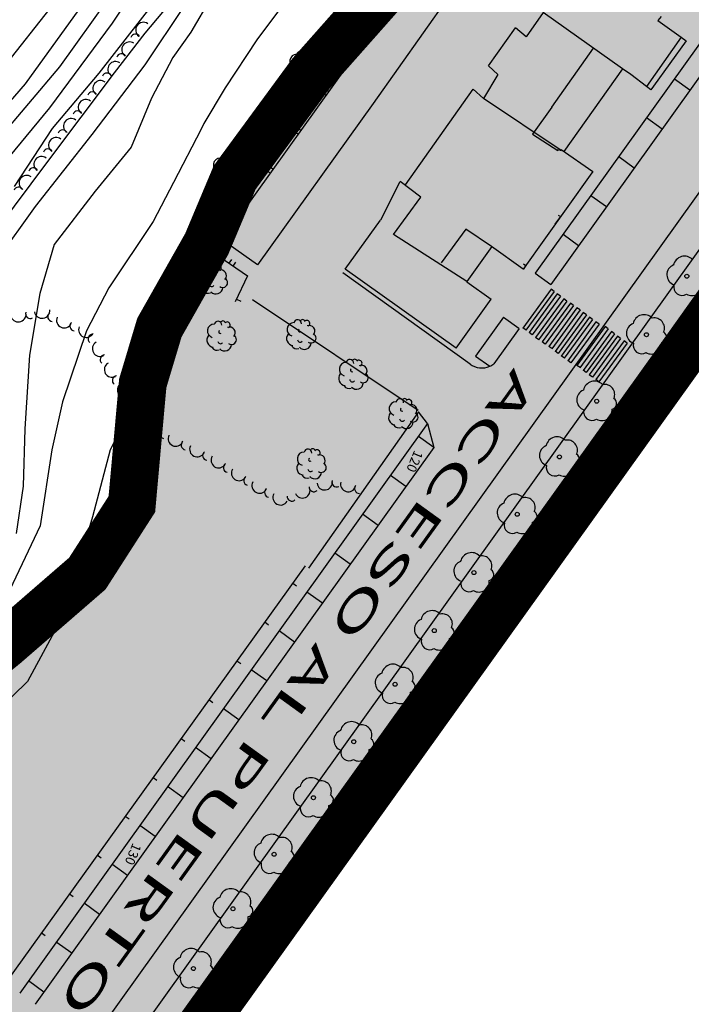
# Model space of a CAD drawing. Extents: x 597088 to 599060, y 4802772 to 4805363.
# Drawn here: x 597406 to 597476, y 4803963 to 4804066 of the extents above; entities that cross this region are included whole.
import ezdxf
from ezdxf.enums import TextEntityAlignment as Align

# ---------------------------------------------------------------- set-up
doc = ezdxf.new("R2010")
doc.units = 0
doc.header["$MEASUREMENT"] = 0
for name, color, linetype in [('1LIMITE DPP', 6, 'Continuous'), ('1SOMBREADO', 7, 'Continuous'), ('CARTO', 7, 'Continuous')]:
    doc.layers.add(name, color=color, linetype=linetype)
doc.styles.add('MONOTXT', font='MONOTXT', dxfattribs={"height": 0.2})
doc.styles.add('ROMANS', font='romans', dxfattribs={"height": 10})

msp = doc.modelspace()

# ---------------------------------------------------------------- hatches: boundary and pattern name
at = {"layer": '1SOMBREADO', "linetype": 'Continuous'}
h = msp.add_hatch(color=151, dxfattribs=at)
edge = h.paths.add_edge_path()
edge.add_arc((598164.29, 4804421.72), 30, 283.6505, 313.9766)
edge.add_line((598185.12, 4804400.13), (598185.18, 4804400.2))
edge.add_line((598185.18, 4804400.2), (598188.46, 4804403.95))
edge.add_line((598188.46, 4804403.95), (598191.14, 4804408.3))
edge.add_line((598191.14, 4804408.3), (598193.08, 4804413.34))
edge.add_line((598193.08, 4804413.34), (598194.11, 4804418.58))
edge.add_line((598194.11, 4804418.58), (598194.23, 4804423.64))
edge.add_line((598194.23, 4804423.64), (598193.5, 4804428.59))
edge.add_line((598193.5, 4804428.59), (598191.81, 4804433.66))
edge.add_line((598191.81, 4804433.66), (598189.27, 4804438.33))
edge.add_line((598189.27, 4804438.33), (598186.1, 4804442.36))
edge.add_line((598186.1, 4804442.36), (598152.12, 4804478.4))
edge.add_line((598152.12, 4804478.4), (598050.48, 4804586.33))
edge.add_line((598050.48, 4804586.33), (598053.49, 4804630.31))
edge.add_line((598053.49, 4804630.31), (598049.84, 4804643.77))
edge.add_line((598049.84, 4804643.77), (598029.17, 4804688.51))
edge.add_line((598029.17, 4804688.51), (598009.7, 4804730.39))
edge.add_line((598009.7, 4804730.39), (597997.72, 4804723.04))
edge.add_line((597997.72, 4804723.04), (597994.55, 4804726.95))
edge.add_line((597994.55, 4804726.95), (597984.52, 4804718.04))
edge.add_line((597984.52, 4804718.04), (597983.58, 4804717.76))
edge.add_line((597983.58, 4804717.76), (597978.02, 4804712.18))
edge.add_line((597978.02, 4804712.18), (597972.86, 4804707.03))
edge.add_line((597972.86, 4804707.03), (597974.34, 4804704.83))
edge.add_line((597974.34, 4804704.83), (597973.26, 4804704.03))
edge.add_line((597973.26, 4804704.03), (597971.22, 4804701.87))
edge.add_line((597971.22, 4804701.87), (597964.19, 4804694.77))
edge.add_line((597964.19, 4804694.77), (597962.38, 4804692.97))
edge.add_line((597962.38, 4804692.97), (597957.37, 4804687.11))
edge.add_line((597957.37, 4804687.11), (597953.64, 4804681.98))
edge.add_line((597953.64, 4804681.98), (597948.91, 4804674.91))
edge.add_line((597948.91, 4804674.91), (597944.72, 4804670.1))
edge.add_line((597944.72, 4804670.1), (597946.16, 4804668.98))
edge.add_line((597946.16, 4804668.98), (597941.89, 4804658.34))
edge.add_line((597941.89, 4804658.34), (597933.12, 4804635.47))
edge.add_line((597933.12, 4804635.47), (597926.37, 4804638.57))
edge.add_line((597926.37, 4804638.57), (597916.73, 4804624.87))
edge.add_line((597916.73, 4804624.87), (597909.34, 4804612.84))
edge.add_line((597909.34, 4804612.84), (597900.71, 4804599.93))
edge.add_line((597900.71, 4804599.93), (597894.2, 4804591.98))
edge.add_line((597894.2, 4804591.98), (597891.42, 4804593.98))
edge.add_line((597891.42, 4804593.98), (597869.7, 4804571.74))
edge.add_line((597869.7, 4804571.74), (597849.09, 4804551.07))
edge.add_line((597849.09, 4804551.07), (597840.53, 4804541.34))
edge.add_line((597840.53, 4804541.34), (597836, 4804535.32))
edge.add_line((597836, 4804535.32), (597833.94, 4804527.93))
edge.add_line((597833.94, 4804527.93), (597831.37, 4804520.68))
edge.add_line((597831.37, 4804520.68), (597818.26, 4804506.11))
edge.add_line((597818.26, 4804506.11), (597816.39, 4804502.66))
edge.add_line((597816.39, 4804502.66), (597810.11, 4804493.53))
edge.add_line((597810.11, 4804493.53), (597808.51, 4804492.71))
edge.add_line((597808.51, 4804492.71), (597798.56, 4804482.25))
edge.add_line((597798.56, 4804482.25), (597789.05, 4804470.12))
edge.add_line((597789.05, 4804470.12), (597761.23, 4804439.14))
edge.add_line((597761.23, 4804439.14), (597749.54, 4804425.62))
edge.add_line((597749.54, 4804425.62), (597743.79, 4804415.39))
edge.add_line((597743.79, 4804415.39), (597735.31, 4804405.77))
edge.add_line((597735.31, 4804405.77), (597713.78, 4804382.61))
edge.add_line((597713.78, 4804382.61), (597705.69, 4804376.77))
edge.add_line((597705.69, 4804376.77), (597698.12, 4804372.7))
edge.add_line((597698.12, 4804372.7), (597690.27, 4804367.21))
edge.add_line((597690.27, 4804367.21), (597682.72, 4804360.71))
edge.add_line((597682.72, 4804360.71), (597673.46, 4804352.16))
edge.add_line((597673.46, 4804352.16), (597668.21, 4804347.31))
edge.add_line((597668.21, 4804347.31), (597661.39, 4804338.96))
edge.add_line((597661.39, 4804338.96), (597656.29, 4804332.1))
edge.add_line((597656.29, 4804332.1), (597649.71, 4804323.55))
edge.add_line((597649.71, 4804323.55), (597644.73, 4804317))
edge.add_line((597644.73, 4804317), (597640.23, 4804310.03))
edge.add_line((597640.23, 4804310.03), (597634.97, 4804303.36))
edge.add_line((597634.97, 4804303.36), (597629.53, 4804296.67))
edge.add_line((597629.53, 4804296.67), (597624.05, 4804289.26))
edge.add_line((597624.05, 4804289.26), (597619.12, 4804283.48))
edge.add_line((597619.12, 4804283.48), (597598.94, 4804257.1))
edge.add_line((597598.94, 4804257.1), (597585.05, 4804241.98))
edge.add_line((597585.05, 4804241.98), (597570.37, 4804222.13))
edge.add_line((597570.37, 4804222.13), (597558.35, 4804211.26))
edge.add_line((597558.35, 4804211.26), (597532.96, 4804182.5))
edge.add_line((597532.96, 4804182.5), (597508.59, 4804160.03))
edge.add_line((597508.59, 4804160.03), (597495.14, 4804143.22))
edge.add_line((597495.14, 4804143.22), (597491.17, 4804130.83))
edge.add_line((597491.17, 4804130.83), (597484.02, 4804125))
edge.add_line((597484.02, 4804125), (597464.93, 4804101.88))
edge.add_line((597464.93, 4804101.88), (597457.75, 4804089.97))
edge.add_line((597457.75, 4804089.97), (597448.13, 4804075.39))
edge.add_line((597448.13, 4804075.39), (597443.26, 4804068.03))
edge.add_line((597443.26, 4804068.03), (597436.03, 4804059.87))
edge.add_line((597436.03, 4804059.87), (597428.05, 4804049.01))
edge.add_line((597428.05, 4804049.01), (597425.13, 4804042.07))
edge.add_line((597425.13, 4804042.07), (597420.18, 4804033.33))
edge.add_line((597420.18, 4804033.33), (597418.44, 4804027.52))
edge.add_line((597418.44, 4804027.52), (597417.3, 4804014.88))
edge.add_line((597417.3, 4804014.88), (597412.64, 4804007.63))
edge.add_line((597412.64, 4804007.63), (597404.04, 4804000.18))
edge.add_line((597404.04, 4804000.18), (597396.86, 4803994.37))
edge.add_line((597396.86, 4803994.37), (597381.38, 4803981.31))
edge.add_line((597381.38, 4803981.31), (597375.32, 4803973.28))
edge.add_line((597375.32, 4803973.28), (597372.21, 4803970.05))
edge.add_line((597372.21, 4803970.05), (597368.66, 4803965.33))
edge.add_line((597368.66, 4803965.33), (597394.75, 4803950.8))
edge.add_line((597394.75, 4803950.8), (597377.89, 4803921.75))
edge.add_line((597377.89, 4803921.75), (597371.69, 4803909.36))
edge.add_line((597371.69, 4803909.36), (597364.76, 4803894.27))
edge.add_line((597364.76, 4803894.27), (597361.07, 4803884.98))
edge.add_line((597361.07, 4803884.98), (597347.12, 4803842.32))
edge.add_line((597347.12, 4803842.32), (597348.97, 4803841.76))
edge.add_line((597348.97, 4803841.76), (597347.67, 4803837.07))
edge.add_line((597347.67, 4803837.07), (597337.27, 4803807.93))
edge.add_line((597337.27, 4803807.93), (597334.85, 4803807.63))
edge.add_line((597334.85, 4803807.63), (597331.2, 4803773.54))
edge.add_line((597331.2, 4803773.54), (597332.99, 4803708.81))
edge.add_line((597332.99, 4803708.81), (597340.66, 4803657.22))
edge.add_line((597340.66, 4803657.22), (597341.54, 4803651.44))
edge.add_line((597341.54, 4803651.44), (597347.57, 4803611.7))
edge.add_line((597347.57, 4803611.7), (597358.63, 4803540.09))
edge.add_line((597358.63, 4803540.09), (597363.11, 4803503.22))
edge.add_line((597363.11, 4803503.22), (597372.63, 4803438.36))
edge.add_line((597372.63, 4803438.36), (597374.59, 4803426.41))
edge.add_line((597374.59, 4803426.41), (597379.06, 4803405.88))
edge.add_line((597379.06, 4803405.88), (597383.55, 4803392.38))
edge.add_line((597383.55, 4803392.38), (597412.93, 4803311.63))
edge.add_line((597412.93, 4803311.63), (597419.16, 4803272))
edge.add_line((597419.16, 4803272), (597420.21, 4803257.99))
edge.add_line((597420.21, 4803257.99), (597420.62, 4803248.66))
edge.add_line((597420.62, 4803248.66), (597421.27, 4803241.78))
edge.add_line((597421.27, 4803241.78), (597420.14, 4803212.05))
edge.add_line((597420.14, 4803212.05), (597420.35, 4803203.91))
edge.add_line((597420.35, 4803203.91), (597416.57, 4803193.8))
edge.add_line((597416.57, 4803193.8), (597412.48, 4803187.81))
edge.add_line((597412.48, 4803187.81), (597407.79, 4803183.65))
edge.add_line((597407.79, 4803183.65), (597397.77, 4803182.66))
edge.add_line((597397.77, 4803182.66), (597405.74, 4803178.34))
edge.add_line((597405.74, 4803178.34), (597412.97, 4803173.83))
edge.add_line((597412.97, 4803173.83), (597416.31, 4803171.55))
edge.add_line((597416.31, 4803171.55), (597420.81, 4803168.56))
edge.add_line((597420.81, 4803168.56), (597433.12, 4803158.02))
edge.add_line((597433.12, 4803158.02), (597446.06, 4803147.73))
edge.add_line((597446.06, 4803147.73), (597448.82, 4803151.32))
edge.add_line((597448.82, 4803151.32), (597436.02, 4803172.94))
edge.add_line((597436.02, 4803172.94), (597432.2, 4803205.01))
edge.add_line((597432.2, 4803205.01), (597432.59, 4803236.43))
edge.add_line((597432.59, 4803236.43), (597437.33, 4803267.91))
edge.add_line((597437.33, 4803267.91), (597439.23, 4803280.37))
edge.add_line((597439.23, 4803280.37), (597434.7, 4803307.81))
edge.add_line((597434.7, 4803307.81), (597428.87, 4803328.17))
edge.add_line((597428.87, 4803328.17), (597423.36, 4803342.94))
edge.add_line((597423.36, 4803342.94), (597416.07, 4803362.46))
edge.add_line((597416.07, 4803362.46), (597414.73, 4803366.38))
edge.add_line((597414.73, 4803366.38), (597402.39, 4803408.86))
edge.add_line((597402.39, 4803408.86), (597401.23, 4803412.73))
edge.add_line((597401.23, 4803412.73), (597399.94, 4803417.22))
edge.add_line((597399.94, 4803417.22), (597398.6, 4803421.87))
edge.add_line((597398.6, 4803421.87), (597397.89, 4803425.23))
edge.add_line((597397.89, 4803425.23), (597397.36, 4803428.45))
edge.add_line((597397.36, 4803428.45), (597396.24, 4803435.89))
edge.add_line((597396.24, 4803435.89), (597399.59, 4803436.44))
edge.add_line((597399.59, 4803436.44), (597398.11, 4803445.45))
edge.add_line((597398.11, 4803445.45), (597394.53, 4803449.48))
edge.add_line((597394.53, 4803449.48), (597393.54, 4803455.57))
edge.add_line((597393.54, 4803455.57), (597391.82, 4803466.84))
edge.add_line((597391.82, 4803466.84), (597391.1, 4803471.71))
edge.add_line((597391.1, 4803471.71), (597390.03, 4803479.01))
edge.add_line((597390.03, 4803479.01), (597385.98, 4803507.5))
edge.add_line((597385.98, 4803507.5), (597382.53, 4803531.53))
edge.add_line((597382.53, 4803531.53), (597380.79, 4803543.55))
edge.add_line((597380.79, 4803543.55), (597379.37, 4803553.24))
edge.add_line((597379.37, 4803553.24), (597376.52, 4803572.63))
edge.add_line((597376.52, 4803572.63), (597374.42, 4803586.86))
edge.add_line((597374.42, 4803586.86), (597374.6, 4803586.89))
edge.add_line((597374.6, 4803586.89), (597376.89, 4803587.36))
edge.add_line((597376.89, 4803587.36), (597375.38, 4803594.66))
edge.add_line((597375.38, 4803594.66), (597374.77, 4803597.66))
edge.add_line((597374.77, 4803597.66), (597373.75, 4803605.97))
edge.add_line((597373.75, 4803605.97), (597372.75, 4803614.2))
edge.add_line((597372.75, 4803614.2), (597372.07, 4803619.64))
edge.add_line((597372.07, 4803619.64), (597367.63, 4803644.04))
edge.add_line((597367.63, 4803644.04), (597361.65, 4803684.49))
edge.add_line((597361.65, 4803684.49), (597355.67, 4803716.55))
edge.add_line((597355.67, 4803716.55), (597355.32, 4803725.83))
edge.add_line((597355.32, 4803725.83), (597354.54, 4803734.51))
edge.add_line((597354.54, 4803734.51), (597354.22, 4803741.6))
edge.add_line((597354.22, 4803741.6), (597354.03, 4803750.01))
edge.add_line((597354.03, 4803750.01), (597354.52, 4803763.9))
edge.add_line((597354.52, 4803763.9), (597356, 4803785.53))
edge.add_line((597356, 4803785.53), (597358.39, 4803805.8))
edge.add_line((597358.39, 4803805.8), (597361.32, 4803821.42))
edge.add_line((597361.32, 4803821.42), (597364.4, 4803834.04))
edge.add_line((597364.4, 4803834.04), (597368.52, 4803849.37))
edge.add_line((597368.52, 4803849.37), (597373.62, 4803865.63))
edge.add_line((597373.62, 4803865.63), (597379.54, 4803880.86))
edge.add_line((597379.54, 4803880.86), (597382.49, 4803888.01))
edge.add_line((597382.49, 4803888.01), (597385.61, 4803894.89))
edge.add_line((597385.61, 4803894.89), (597388.73, 4803901.75))
edge.add_line((597388.73, 4803901.75), (597391.92, 4803908.07))
edge.add_line((597391.92, 4803908.07), (597395.2, 4803914.34))
edge.add_line((597395.2, 4803914.34), (597399.67, 4803922.75))
edge.add_line((597399.67, 4803922.75), (597402.29, 4803927.13))
edge.add_line((597402.29, 4803927.13), (597409.14, 4803938.45))
edge.add_line((597409.14, 4803938.45), (597419.01, 4803952.64))
edge.add_line((597419.01, 4803952.64), (597474.06, 4804029.42))
edge.add_line((597474.06, 4804029.42), (597509.45, 4804079.12))
edge.add_line((597509.45, 4804079.12), (597544.81, 4804128.54))
edge.add_line((597544.81, 4804128.54), (597566.78, 4804159.25))
edge.add_line((597566.78, 4804159.25), (597591.36, 4804193.6))
edge.add_line((597591.36, 4804193.6), (597620.6, 4804234.35))
edge.add_line((597620.6, 4804234.35), (597654.37, 4804281.19))
edge.add_line((597654.37, 4804281.19), (597668.19, 4804270.37))
edge.add_line((597668.19, 4804270.37), (597736.93, 4804287.06))
edge.add_line((597736.93, 4804287.06), (597757.99, 4804292.18))
edge.add_line((597757.99, 4804292.18), (597757.99, 4804292.18))
edge.add_line((597757.99, 4804292.18), (598171.37, 4804392.57))

# ---------------------------------------------------------------- linework, layer by layer
at = {"layer": '1LIMITE DPP', "linetype": 'Continuous', "const_width": 5}
for points in [[(597419.01, 4803952.64), (597474.06, 4804029.42), (597509.45, 4804079.12), (597544.81, 4804128.54), (597566.78, 4804159.25)], [(597443.26, 4804068.03), (597436.03, 4804059.87), (597428.05, 4804049.01), (597425.13, 4804042.07), (597420.18, 4804033.33), (597418.44, 4804027.52), (597417.3, 4804014.88), (597412.64, 4804007.63), (597404.04, 4804000.18), (597396.86, 4803994.37), (597381.38, 4803981.31), (597375.32, 4803973.28), (597372.21, 4803970.05), (597368.66, 4803965.33), (597394.75, 4803950.8)]]:
    msp.add_lwpolyline(points, dxfattribs=at)
at = {"layer": '1LIMITE DPP', "ltscale": 0.01, "const_width": 0.5}
for points in [[(597419.01, 4803952.64), (597474.06, 4804029.42), (597509.45, 4804079.12), (597544.81, 4804128.54), (597566.78, 4804159.25)], [(597443.26, 4804068.03), (597436.03, 4804059.87), (597428.05, 4804049.01), (597425.13, 4804042.07), (597420.18, 4804033.33), (597418.44, 4804027.52), (597417.3, 4804014.88), (597412.64, 4804007.63), (597404.04, 4804000.18), (597396.86, 4803994.37), (597381.38, 4803981.31), (597375.32, 4803973.28), (597372.21, 4803970.05), (597368.66, 4803965.33), (597394.75, 4803950.8)]]:
    msp.add_lwpolyline(points, dxfattribs=at)
at = {"layer": 'CARTO'}
for p, q in [((597485.59, 4804124.69, 5.03), (597425.34, 4804040.51, 5.03)), ((597515.72, 4804102.03, 5.11), (597412.88, 4803958.54, 5.11)), ((597518.54, 4804099.97, 5.11), (597415.73, 4803956.5, 5.11)), ((597419.14, 4804076.83, 5.03), (597406.13, 4804058.79, 5.03)), ((597456.55, 4804076.52, 5.03), (597442.54, 4804056.76, 5.03)), ((597419.86, 4804072.07, 5.03), (597415.23, 4804065.14, 5.03)), ((597425.03, 4804071.7, 5.03), (597418.67, 4804064.09, 5.03)), ((597445.07, 4804071.09, 5.03), (597439.61, 4804064.45, 5.03)), ((597411.36, 4804070.05, 5.03), (597401.75, 4804057.85, 5.03)), ((597416.17, 4804069.56, 5.03), (597409.73, 4804060.58, 5.03)), ((597434.4, 4804068.79, 5.03), (597430.36, 4804063.4, 5.03)), ((597425.82, 4804068.21, 5.03), (597423.46, 4804064.19, 5.03)), ((597419.54, 4804067.2, 5.03), (597413.83, 4804059.93, 5.03)), ((597422.81, 4804066.97, 5.03), (597418.65, 4804060.79, 5.03)), ((597460.33, 4804066.26, 5.03), (597458.55, 4804063.71, 5.03)), ((597468.6, 4804060.38, 5.03), (597460.33, 4804066.26, 5.03)), ((597472.65, 4804065.85, 5.03), (597472.31, 4804065.42, 5.03)), ((597472.31, 4804065.42, 5.03), (597474.75, 4804063.68, 5.03)), ((597415.23, 4804065.14, 5.03), (597408.68, 4804056.28, 5.03)), ((597439.61, 4804064.45, 5.03), (597435.17, 4804058.96, 5.03)), ((597454.61, 4804060.67, 5.03), (597457.43, 4804064.65, 5.03)), ((597458.55, 4804063.71, 5.03), (597457.43, 4804064.65, 5.03)), ((597418.67, 4804064.09, 5.03), (597415.46, 4804059.95, 5.03)), ((597423.46, 4804064.19, 5.03), (597421.6, 4804061.55, 5.03)), ((597430.36, 4804063.4, 5.03), (597427.05, 4804058.37, 5.03)), ((597474.75, 4804063.68, 5.03), (597471.11, 4804058.53, 5.03)), ((597475.28, 4804063.31, 5.03), (597471.87, 4804058.57, 5.03)), ((597474.75, 4804063.68, 5.03), (597475.28, 4804063.31, 5.03)), ((597440.78, 4804062.08, 5.03), (597440.39, 4804062.36, 5.03)), ((597461.21, 4804056.35, 5.03), (597465.58, 4804062.53, 5.03)), ((597421.6, 4804061.55, 5.03), (597419.36, 4804057.31, 5.03)), ((597440.49, 4804061.67, 5.03), (597440.1, 4804061.96, 5.03)), ((597409.73, 4804060.58, 5.03), (597397.14, 4804045.76, 5.03)), ((597418.65, 4804060.79, 5.03), (597413.13, 4804053.5, 5.03)), ((597454.61, 4804060.67, 5.03), (597455.58, 4804059.78, 5.03)), ((597468.6, 4804060.38, 5.03), (597462.49, 4804051.74, 5.03)), ((597469.48, 4804059.76, 5.03), (597468.6, 4804060.38, 5.03)), ((597415.46, 4804059.95, 5.03), (597408.48, 4804050.7, 5.03)), ((597413.83, 4804059.93, 5.03), (597408.95, 4804054.15, 5.03)), ((597455.58, 4804059.78, 5.03), (597454.09, 4804057.26, 5.03)), ((597471.11, 4804058.53, 5.03), (597469.48, 4804059.76, 5.03)), ((597406.13, 4804058.79, 5.03), (597391.74, 4804042.3, 5.03)), ((597427.05, 4804058.37, 5.03), (597424.82, 4804054.67, 5.03)), ((597435.17, 4804058.96, 5.03), (597430.98, 4804053.56, 5.03)), ((597437.87, 4804058.01, 5.03), (597437.48, 4804058.3, 5.03)), ((597445.92, 4804048.24, 5.03), (597452.99, 4804058.23, 5.03)), ((597454.09, 4804057.26, 5.03), (597452.99, 4804058.23, 5.03)), ((597471.59, 4804058.16, 5.03), (597471.11, 4804058.53, 5.03)), ((597471.87, 4804058.57, 5.03), (597471.58, 4804058.16, 5.03)), ((597419.36, 4804057.31, 5.03), (597417.24, 4804052.19, 5.03)), ((597437.58, 4804057.6, 5.03), (597437.18, 4804057.89, 5.03)), ((597462.2, 4804051.85, 5.03), (597454.09, 4804057.26, 5.03)), ((597408.68, 4804056.28, 5.03), (597400.65, 4804046.6, 5.03)), ((597442.54, 4804056.76, 5.03), (597430.43, 4804039.88, 5.03)), ((597461.21, 4804056.35, 5.03), (597459.21, 4804053.54, 5.03)), ((597408.95, 4804054.15, 5.03), (597404.98, 4804048.07, 5.03)), ((597424.53, 4804054.08, 5.03), (597421.65, 4804048.5, 5.03)), ((597424.82, 4804054.67, 5.03), (597424.53, 4804054.08, 5.03)), ((597424.53, 4804054.08, 5.03), (597424.57, 4804054.13, 5.03)), ((597434.96, 4804053.94, 5.03), (597434.57, 4804054.23, 5.03)), ((597473.42, 4804029.81, 5.03), (597490.83, 4804054.06, 5.03)), ((597413.13, 4804053.5, 5.03), (597407.2, 4804046, 5.03)), ((597434.67, 4804053.54, 5.03), (597434.28, 4804053.82, 5.03)), ((597459.21, 4804053.54, 5.03), (597461.85, 4804051.82, 5.03)), ((597417.24, 4804052.19, 5.03), (597413.47, 4804047.57, 5.03)), ((597461.85, 4804051.82, 5.03), (597461.91, 4804051.94, 5.03)), ((597461.91, 4804051.94, 5.03), (597462.2, 4804051.85, 5.03)), ((597462.2, 4804051.85, 5.03), (597462.2, 4804051.93, 5.03)), ((597462.2, 4804051.93, 5.03), (597465.52, 4804049.64, 5.03)), ((597490.55, 4804052.51, 5.03), (597474.06, 4804029.42, 5.03)), ((597408.48, 4804050.7, 5.03), (597401.73, 4804041.66, 5.03)), ((597427.76, 4804049.86, 5.03), (597426.71, 4804046.31, 5.03)), ((597432.05, 4804049.88, 5.03), (597431.66, 4804050.17, 5.03)), ((597431.75, 4804049.47, 5.03), (597431.36, 4804049.76, 5.03)), ((597465.23, 4804049.24, 5.03), (597458.22, 4804039.44, 5.03)), ((597465.52, 4804049.64, 5.03), (597465.23, 4804049.24, 5.03)), ((597421.65, 4804048.5, 5.03), (597419.52, 4804044.43, 5.03)), ((597445.32, 4804048.56, 5.03), (597443.29, 4804044.56, 5.03)), ((597447.51, 4804046.95, 5.03), (597445.36, 4804048.6, 5.03)), ((597413.47, 4804047.57, 5.03), (597409.19, 4804042, 5.03)), ((597444.65, 4804043.04, 5.03), (597447.51, 4804046.95, 5.03)), ((597407.2, 4804046, 5.03), (597403.09, 4804040.3, 5.03)), ((597426.71, 4804046.31, 5.03), (597425.13, 4804042.07, 5.03)), ((597429.14, 4804045.81, 5.03), (597428.75, 4804046.1, 5.03)), ((597428.85, 4804045.41, 5.03), (597428.46, 4804045.69, 5.03)), ((597462.12, 4804044.93, 5.03), (597461.54, 4804044.12, 5.03)), ((597461.9, 4804045.08, 5.03), (597462.12, 4804044.93, 5.03)), ((597419.52, 4804044.43, 5.03), (597414.9, 4804037.48, 5.03)), ((597439.62, 4804039.44, 5.03), (597443.29, 4804044.55, 5.03)), ((597452.32, 4804038.13, 5.03), (597444.65, 4804043.04, 5.03)), ((597452.23, 4804043.61, 5.03), (597449.64, 4804040.08, 5.03)), ((597454.92, 4804041.8, 5.03), (597452.23, 4804043.61, 5.03)), ((597409.19, 4804042, 5.03), (597407.69, 4804036.88, 5.03)), ((597425.13, 4804042.07, 5.03), (597424.56, 4804036.71, 5.03)), ((597425.93, 4804041.34, 5.03), (597425.54, 4804041.63, 5.03)), ((597426.23, 4804041.75, 5.03), (597425.84, 4804042.03, 5.03)), ((597430.43, 4804039.88, 5.03), (597426.76, 4804042.5, 5.03)), ((597454.93, 4804041.8, 5.03), (597452.32, 4804038.13, 5.03)), ((597458.22, 4804039.44, 5.03), (597454.92, 4804041.8, 5.03)), ((597425.84, 4804041.18, 5.03), (597429.39, 4804038.74, 5.03)), ((597427.49, 4804040.05, 5.03), (597427.77, 4804040.46, 5.03)), ((597427.9, 4804039.76, 5.03), (597428.18, 4804040.17, 5.03)), ((597458.5, 4804039.82, 5.03), (597458.21, 4804039.41, 5.03)), ((597458.27, 4804039.99, 5.03), (597458.5, 4804039.82, 5.03)), ((597429.39, 4804038.74, 5.03), (597428.1, 4804036.01, 5.03)), ((597451.21, 4804031.17, 5.03), (597439.62, 4804039.44, 5.03)), ((597452.32, 4804038.11, 5.03), (597454.89, 4804036.31, 5.03)), ((597407.69, 4804036.88, 5.03), (597406.61, 4804030.46, 5.03)), ((597414.9, 4804037.48, 5.03), (597412.54, 4804033, 5.03)), ((597424.56, 4804036.71, 5.03), (597421.24, 4804030.04, 5.03)), ((597461.15, 4804037.34, 5.11), (597458.2, 4804033.28, 5.11)), ((597461.15, 4804037.34, 5.11), (597458.2, 4804033.28, 5.11)), ((597461.47, 4804037.1, 5.11), (597458.52, 4804033.05, 5.11)), ((597461.47, 4804037.1, 5.11), (597458.52, 4804033.05, 5.11)), ((597461.79, 4804036.87, 5.11), (597458.84, 4804032.81, 5.11)), ((597461.79, 4804036.87, 5.11), (597458.84, 4804032.81, 5.11)), ((597462.12, 4804036.63, 5.11), (597459.17, 4804032.58, 5.11)), ((597462.12, 4804036.63, 5.11), (597459.17, 4804032.58, 5.11)), ((597461.47, 4804037.1, 5.11), (597461.15, 4804037.34, 5.11)), ((597461.47, 4804037.1, 5.11), (597461.15, 4804037.34, 5.11)), ((597462.12, 4804036.63, 5.11), (597461.79, 4804036.87, 5.11)), ((597462.12, 4804036.63, 5.11), (597461.79, 4804036.87, 5.11)), ((597428.24, 4804036.31, 5.03), (597428.69, 4804036.09, 5.03)), ((597429.93, 4804036.26, 5.03), (597447.24, 4804024.7, 5.03)), ((597451.21, 4804031.17, 5.03), (597454.89, 4804036.31, 5.03)), ((597462.47, 4804036.34, 5.11), (597459.52, 4804032.29, 5.11)), ((597462.47, 4804036.34, 5.11), (597459.52, 4804032.29, 5.11)), ((597462.8, 4804036.1, 5.11), (597459.84, 4804032.05, 5.11)), ((597462.8, 4804036.1, 5.11), (597459.84, 4804032.05, 5.11)), ((597463.16, 4804035.89, 5.11), (597460.21, 4804031.83, 5.11)), ((597463.16, 4804035.89, 5.11), (597460.21, 4804031.83, 5.11)), ((597463.48, 4804035.65, 5.11), (597460.53, 4804031.6, 5.11)), ((597463.48, 4804035.65, 5.11), (597460.53, 4804031.6, 5.11)), ((597462.8, 4804036.1, 5.11), (597462.47, 4804036.34, 5.11)), ((597462.8, 4804036.1, 5.11), (597462.47, 4804036.34, 5.11)), ((597463.48, 4804035.65, 5.11), (597463.16, 4804035.89, 5.11)), ((597463.48, 4804035.65, 5.11), (597463.16, 4804035.89, 5.11)), ((597463.85, 4804035.41, 5.11), (597460.9, 4804031.35, 5.11)), ((597463.85, 4804035.41, 5.11), (597460.9, 4804031.35, 5.11)), ((597464.17, 4804035.17, 5.11), (597461.22, 4804031.12, 5.11)), ((597464.17, 4804035.17, 5.11), (597461.22, 4804031.12, 5.11)), ((597464.51, 4804034.89, 5.11), (597461.56, 4804030.84, 5.11)), ((597464.51, 4804034.89, 5.11), (597461.56, 4804030.84, 5.11)), ((597464.84, 4804034.66, 5.11), (597461.89, 4804030.61, 5.11)), ((597464.84, 4804034.66, 5.11), (597461.89, 4804030.61, 5.11)), ((597464.17, 4804035.17, 5.11), (597463.85, 4804035.41, 5.11)), ((597464.17, 4804035.17, 5.11), (597463.85, 4804035.41, 5.11)), ((597464.84, 4804034.66, 5.11), (597464.51, 4804034.89, 5.11)), ((597464.84, 4804034.66, 5.11), (597464.51, 4804034.89, 5.11)), ((597465.15, 4804034.41, 5.11), (597462.2, 4804030.36, 5.11)), ((597465.15, 4804034.41, 5.11), (597462.2, 4804030.36, 5.11)), ((597465.47, 4804034.17, 5.11), (597462.52, 4804030.12, 5.11)), ((597465.47, 4804034.17, 5.11), (597462.52, 4804030.12, 5.11)), ((597465.84, 4804033.93, 5.11), (597462.89, 4804029.87, 5.11)), ((597465.84, 4804033.93, 5.11), (597462.89, 4804029.87, 5.11)), ((597466.16, 4804033.69, 5.11), (597463.21, 4804029.64, 5.11)), ((597466.16, 4804033.69, 5.11), (597463.21, 4804029.64, 5.11)), ((597466.79, 4804033.43, 5.11), (597463.84, 4804029.37, 5.11)), ((597466.79, 4804033.43, 5.11), (597463.84, 4804029.37, 5.11)), ((597465.47, 4804034.17, 5.11), (597465.15, 4804034.41, 5.11)), ((597465.47, 4804034.17, 5.11), (597465.15, 4804034.41, 5.11)), ((597466.16, 4804033.69, 5.11), (597465.84, 4804033.93, 5.11)), ((597466.16, 4804033.69, 5.11), (597465.84, 4804033.93, 5.11)), ((597467.11, 4804033.19, 5.11), (597466.79, 4804033.43, 5.11)), ((597467.11, 4804033.19, 5.11), (597466.79, 4804033.43, 5.11)), ((597412.54, 4804033, 5.03), (597410.04, 4804025.59, 5.03)), ((597458.53, 4804033.06, 5.11), (597458.2, 4804033.3, 5.11)), ((597458.53, 4804033.06, 5.11), (597458.2, 4804033.3, 5.11)), ((597459.17, 4804032.59, 5.11), (597458.85, 4804032.82, 5.11)), ((597459.17, 4804032.59, 5.11), (597458.85, 4804032.82, 5.11)), ((597467.11, 4804033.19, 5.11), (597464.16, 4804029.14, 5.11)), ((597467.11, 4804033.19, 5.11), (597464.16, 4804029.14, 5.11)), ((597467.45, 4804032.91, 5.11), (597464.5, 4804028.86, 5.11)), ((597467.45, 4804032.91, 5.11), (597464.5, 4804028.86, 5.11)), ((597467.77, 4804032.68, 5.11), (597464.82, 4804028.63, 5.11)), ((597467.77, 4804032.68, 5.11), (597464.82, 4804028.63, 5.11)), ((597468.08, 4804032.43, 5.11), (597465.13, 4804028.38, 5.11)), ((597468.08, 4804032.43, 5.11), (597465.13, 4804028.38, 5.11)), ((597467.77, 4804032.68, 5.11), (597467.45, 4804032.91, 5.11)), ((597467.77, 4804032.68, 5.11), (597467.45, 4804032.91, 5.11)), ((597468.41, 4804032.19, 5.11), (597468.08, 4804032.43, 5.11)), ((597468.41, 4804032.19, 5.11), (597468.08, 4804032.43, 5.11)), ((597459.85, 4804032.06, 5.11), (597459.53, 4804032.3, 5.11)), ((597459.85, 4804032.06, 5.11), (597459.53, 4804032.3, 5.11)), ((597460.54, 4804031.61, 5.11), (597460.22, 4804031.84, 5.11)), ((597460.54, 4804031.61, 5.11), (597460.22, 4804031.84, 5.11)), ((597461.23, 4804031.13, 5.11), (597460.91, 4804031.36, 5.11)), ((597461.23, 4804031.13, 5.11), (597460.91, 4804031.36, 5.11)), ((597468.41, 4804032.19, 5.11), (597465.46, 4804028.14, 5.11)), ((597468.41, 4804032.19, 5.11), (597465.46, 4804028.14, 5.11)), ((597468.77, 4804031.95, 5.11), (597465.82, 4804027.89, 5.11)), ((597468.77, 4804031.95, 5.11), (597465.82, 4804027.89, 5.11)), ((597469.1, 4804031.71, 5.11), (597466.15, 4804027.66, 5.11)), ((597469.1, 4804031.71, 5.11), (597466.15, 4804027.66, 5.11)), ((597469.1, 4804031.71, 5.11), (597468.77, 4804031.95, 5.11)), ((597469.1, 4804031.71, 5.11), (597468.77, 4804031.95, 5.11)), ((597406.61, 4804030.46, 5.03), (597406.1, 4804022.75, 5.03)), ((597461.89, 4804030.62, 5.11), (597461.57, 4804030.85, 5.11)), ((597461.89, 4804030.62, 5.11), (597461.57, 4804030.85, 5.11)), ((597462.53, 4804030.13, 5.11), (597462.2, 4804030.37, 5.11)), ((597462.53, 4804030.13, 5.11), (597462.2, 4804030.37, 5.11)), ((597421.24, 4804030.04, 5.03), (597417.72, 4804025.73, 5.03)), ((597418.42, 4803953.07, 5.03), (597473.42, 4804029.81, 5.03)), ((597474.06, 4804029.42, 5.03), (597419.01, 4803952.64, 5.03)), ((597463.22, 4804029.65, 5.11), (597462.89, 4804029.88, 5.11)), ((597463.22, 4804029.65, 5.11), (597462.89, 4804029.88, 5.11)), ((597464.17, 4804029.15, 5.11), (597463.84, 4804029.38, 5.11)), ((597464.17, 4804029.15, 5.11), (597463.84, 4804029.38, 5.11)), ((597464.83, 4804028.64, 5.11), (597464.51, 4804028.87, 5.11)), ((597464.83, 4804028.64, 5.11), (597464.51, 4804028.87, 5.11)), ((597465.46, 4804028.15, 5.11), (597465.14, 4804028.39, 5.11)), ((597465.46, 4804028.15, 5.11), (597465.14, 4804028.39, 5.11)), ((597466.15, 4804027.67, 5.11), (597465.83, 4804027.9, 5.11)), ((597466.15, 4804027.67, 5.11), (597465.83, 4804027.9, 5.11)), ((597410.04, 4804025.59, 5.03), (597408.93, 4804020.55, 5.03)), ((597417.72, 4804025.73, 5.03), (597415.02, 4804020.56, 5.03)), ((597447.28, 4804024.53, 5.03), (597435.76, 4804008.18, 5.03)), ((597448.22, 4804023.31, 5.03), (597447.28, 4804024.53, 5.03)), ((597448.22, 4804023.31, 5.11), (597405.57, 4803963.79, 5.11)), ((597448.22, 4804023.31, 5.03), (597448.88, 4804020.79, 5.03)), ((597406.1, 4804022.75, 5.03), (597405.92, 4804016.76, 5.03)), ((597448.88, 4804020.79, 5.11), (597407.19, 4803962.62, 5.11)), ((597408.93, 4804020.55, 5.03), (597407.7, 4804012.62, 5.03)), ((597415.02, 4804020.56, 5.03), (597413.19, 4804013.54, 5.03)), ((597405.92, 4804016.76, 5.03), (597405.21, 4804011.83, 5.03)), ((597413.19, 4804013.54, 5.03), (597410.12, 4804003.24, 5.03)), ((597407.7, 4804012.62, 5.03), (597403.58, 4804003.93, 5.03)), ((597435.43, 4804008.43, 5.03), (597401.7, 4803961.55, 5.03)), ((597435.43, 4804008.43, 5.03), (597401.7, 4803961.55, 5.03)), ((597434.53, 4804006.31, 5.03), (597434.12, 4804006.6, 5.03)), ((597410.12, 4804003.24, 5.03), (597406.4, 4803996.36, 5.03)), ((597431.6, 4804002.25, 5.03), (597431.2, 4804002.54, 5.03)), ((597428.69, 4803998.19, 5.03), (597428.28, 4803998.48, 5.03)), ((597406.4, 4803996.36, 5.03), (597400.98, 4803991.14, 5.03)), ((597425.76, 4803994.13, 5.03), (597425.35, 4803994.42, 5.03)), ((597422.84, 4803990.08, 5.03), (597422.44, 4803990.36, 5.03)), ((597419.92, 4803986.02, 5.03), (597419.51, 4803986.3, 5.03)), ((597417, 4803981.96, 5.03), (597416.6, 4803982.24, 5.03)), ((597414.08, 4803977.9, 5.03), (597413.67, 4803978.19, 5.03)), ((597411.16, 4803973.84, 5.03), (597410.76, 4803974.14, 5.03)), ((597408.24, 4803969.78, 5.03), (597407.83, 4803970.08, 5.03))]:
    msp.add_line(p, q, dxfattribs=at)
at = {"layer": 'CARTO', "linetype": 'Continuous'}
for p, q in [((597487, 4804077.41, 5.11), (597459.48, 4804039.02, 5.11)), ((597488.62, 4804076.24, 5.11), (597461.11, 4804037.85, 5.11)), ((597474.05, 4804059.34, 5.11), (597475.67, 4804058.17, 5.11)), ((597471.13, 4804055.27, 5.11), (597472.76, 4804054.11, 5.11)), ((597468.22, 4804051.21, 5.11), (597469.85, 4804050.04, 5.11)), ((597465.31, 4804047.14, 5.11), (597466.93, 4804045.98, 5.11)), ((597462.4, 4804043.08, 5.11), (597464.02, 4804041.92, 5.11)), ((597452.67, 4804029.51, 5.11), (597439.37, 4804039.04, 5.04)), ((597459.48, 4804039.02, 5.11), (597461.11, 4804037.85, 5.11)), ((597456.16, 4804034.42, 5.11), (597453.24, 4804030.36, 5.11)), ((597456.16, 4804034.42, 5.11), (597457.78, 4804033.26, 5.11)), ((597457.81, 4804033.24, 5.11), (597455.15, 4804029.54, 5.11)), ((597453.24, 4804030.36, 5.11), (597454.74, 4804029.29, 5.11)), ((597448.22, 4804023.31, 5.11), (597405.57, 4803963.79, 5.11)), ((597448.22, 4804023.31, 5.03), (597448.88, 4804020.79, 5.03)), ((597448.88, 4804020.79, 5.11), (597447.26, 4804021.96, 5.11)), ((597448.88, 4804020.79, 5.11), (597407.19, 4803962.62, 5.11)), ((597445.97, 4804016.73, 5.11), (597444.34, 4804017.89, 5.11)), ((597443.06, 4804012.66, 5.11), (597441.43, 4804013.83, 5.11)), ((597440.14, 4804008.6, 5.11), (597438.52, 4804009.76, 5.11)), ((597437.23, 4804004.53, 5.11), (597435.6, 4804005.7, 5.11)), ((597434.32, 4804000.47, 5.11), (597432.69, 4804001.64, 5.11)), ((597431.41, 4803996.41, 5.11), (597429.78, 4803997.57, 5.11)), ((597428.49, 4803992.34, 5.11), (597426.87, 4803993.51, 5.11)), ((597425.58, 4803988.28, 5.11), (597423.95, 4803989.44, 5.11)), ((597422.67, 4803984.21, 5.11), (597421.04, 4803985.38, 5.11)), ((597422.67, 4803984.21, 5.11), (597421.04, 4803985.38, 5.11)), ((597419.75, 4803980.15, 5.11), (597418.13, 4803981.32, 5.11)), ((597416.84, 4803976.09, 5.11), (597415.22, 4803977.25, 5.11)), ((597413.93, 4803972.02, 5.11), (597412.3, 4803973.19, 5.11)), ((597411.02, 4803967.96, 5.11), (597409.39, 4803969.12, 5.11)), ((597411.02, 4803967.96, 5.11), (597409.39, 4803969.12, 5.11)), ((597408.1, 4803963.89, 5.11), (597406.48, 4803965.06, 5.11))]:
    msp.add_line(p, q, dxfattribs=at)
for centre in [(597475.34, 4804038.7, 5.03), (597471.12, 4804032.59, 5.03), (597465.92, 4804025.64, 5.03), (597462.02, 4804019.82, 5.03), (597457.6, 4804013.82, 5.03), (597453.07, 4804007.73, 5.03), (597448.93, 4804001.67, 5.03), (597444.83, 4803996.06, 5.03), (597440.51, 4803990.06, 5.03), (597436.29, 4803984.21, 5.03), (597432.18, 4803978.3, 5.03), (597427.87, 4803972.6, 5.03), (597423.74, 4803966.36, 5.03)]:
    msp.add_circle(centre, 0.21, dxfattribs=at)
for centre, radius, start, end in [((598074.34, 4804377.2, 5.03), 986, 229.66914, 229.66914), ((597475.1, 4804039.61, 5.03), 1.18, 43.9385, 167.499), ((597474.35, 4804038.85, 5.03), 1.1, 111.3208, 251.3759), ((597474.84, 4804037.57, 5.03), 0.875, 164.6599, 301.5271), ((597475.85, 4804037.76, 5.03), 1.09, 239.27, 6.1399), ((597470.88, 4804033.5, 5.03), 1.18, 43.9385, 167.499), ((597470.13, 4804032.74, 5.03), 1.1, 111.3208, 251.3759), ((597471.95, 4804033.29, 5.03), 1.05, 336.2577, 102.0589), ((597472.61, 4804032.36, 5.03), 0.597, 280.5975, 59.227), ((597470.62, 4804031.47, 5.03), 0.875, 164.6599, 301.5271), ((597471.63, 4804031.66, 5.03), 1.09, 239.27, 6.1399), ((597453.89, 4804031.18, 5.11), 2.07, 233.7765, 293.953), ((597453.89, 4804031.18, 5.11), 2.07, 293.9543, 307.2607), ((597465.68, 4804026.55, 5.03), 1.18, 43.9385, 167.499), ((597466.75, 4804026.34, 5.03), 1.05, 336.2577, 102.0589), ((597464.93, 4804025.78, 5.03), 1.1, 111.3208, 251.3759), ((597467.41, 4804025.41, 5.03), 0.597, 280.5975, 59.227), ((597465.42, 4804024.51, 5.03), 0.875, 164.6599, 301.5271), ((597466.44, 4804024.7, 5.03), 1.09, 239.27, 6.1399), ((597461.78, 4804020.74, 5.03), 1.18, 43.9385, 167.499), ((597462.85, 4804020.53, 5.03), 1.05, 336.2577, 102.0589), ((597461.03, 4804019.97, 5.03), 1.1, 111.3208, 251.3759), ((597463.51, 4804019.59, 5.03), 0.597, 280.5975, 59.227), ((597462.54, 4804018.89, 5.03), 1.09, 239.27, 6.1399), ((597461.52, 4804018.7, 5.03), 0.875, 164.6599, 301.5271), ((597457.36, 4804014.74, 5.03), 1.18, 43.9385, 167.499), ((597456.61, 4804013.97, 5.03), 1.1, 111.3208, 251.3759), ((597458.43, 4804014.53, 5.03), 1.05, 336.2577, 102.0589), ((597459.09, 4804013.59, 5.03), 0.597, 280.5975, 59.227), ((597457.1, 4804012.7, 5.03), 0.875, 164.6599, 301.5271), ((597458.11, 4804012.89, 5.03), 1.09, 239.27, 6.1399), ((597452.83, 4804008.64, 5.03), 1.18, 43.9385, 167.499), ((597452.08, 4804007.88, 5.03), 1.1, 111.3208, 251.3759), ((597453.9, 4804008.43, 5.03), 1.05, 336.2577, 102.0589), ((597454.56, 4804007.5, 5.03), 0.597, 280.5975, 59.227), ((597452.57, 4804006.6, 5.03), 0.875, 164.6599, 301.5271), ((597453.59, 4804006.79, 5.03), 1.09, 239.27, 6.1399), ((597448.7, 4804002.58, 5.03), 1.18, 43.9385, 167.499), ((597447.95, 4804001.81, 5.03), 1.1, 111.3208, 251.3759), ((597449.77, 4804002.37, 5.03), 1.05, 336.2577, 102.0589), ((597450.42, 4804001.44, 5.03), 0.597, 280.5975, 59.227), ((597448.44, 4804000.54, 5.03), 0.875, 164.6599, 301.5271), ((597449.45, 4804000.73, 5.03), 1.09, 239.27, 6.1399), ((597444.6, 4803996.98, 5.03), 1.18, 43.9385, 167.499), ((597445.67, 4803996.77, 5.03), 1.05, 336.2577, 102.0589), ((597443.85, 4803996.21, 5.03), 1.1, 111.3208, 251.3759), ((597446.32, 4803995.84, 5.03), 0.597, 280.5975, 59.227), ((597444.34, 4803994.94, 5.03), 0.875, 164.6599, 301.5271), ((597445.35, 4803995.13, 5.03), 1.09, 239.27, 6.1399), ((597439.53, 4803990.21, 5.03), 1.1, 111.3208, 251.3759), ((597440.28, 4803990.98, 5.03), 1.18, 43.9385, 167.499), ((597441.35, 4803990.77, 5.03), 1.05, 336.2577, 102.0589), ((597442.01, 4803989.83, 5.03), 0.597, 280.5975, 59.227), ((597440.02, 4803988.94, 5.03), 0.875, 164.6599, 301.5271), ((597441.03, 4803989.13, 5.03), 1.09, 239.27, 6.1399), ((597436.05, 4803985.12, 5.03), 1.18, 43.9385, 167.499), ((597435.3, 4803984.36, 5.03), 1.1, 111.3208, 251.3759), ((597437.12, 4803984.91, 5.03), 1.05, 336.2577, 102.0589), ((597437.78, 4803983.98, 5.03), 0.597, 280.5975, 59.227), ((597435.79, 4803983.08, 5.03), 0.875, 164.6599, 301.5271), ((597436.81, 4803983.27, 5.03), 1.09, 239.27, 6.1399), ((597431.94, 4803979.21, 5.03), 1.18, 43.9385, 167.499), ((597433.01, 4803979.01, 5.03), 1.05, 336.2577, 102.0589), ((597431.19, 4803978.45, 5.03), 1.1, 111.3208, 251.3759), ((597433.67, 4803978.07, 5.03), 0.597, 280.5975, 59.227), ((597431.68, 4803977.18, 5.03), 0.875, 164.6599, 301.5271), ((597432.7, 4803977.37, 5.03), 1.09, 239.27, 6.1399), ((597426.88, 4803972.75, 5.03), 1.1, 111.3208, 251.3759), ((597427.64, 4803973.52, 5.03), 1.18, 43.9385, 167.499), ((597428.7, 4803973.31, 5.03), 1.05, 336.2577, 102.0589), ((597429.36, 4803972.37, 5.03), 0.597, 280.5975, 59.227), ((597427.38, 4803971.48, 5.03), 0.875, 164.6599, 301.5271), ((597428.39, 4803971.67, 5.03), 1.09, 239.27, 6.1399), ((597423.5, 4803967.27, 5.03), 1.18, 43.9385, 167.499), ((597424.57, 4803967.06, 5.03), 1.05, 336.2577, 102.0589), ((597422.75, 4803966.5, 5.03), 1.1, 111.3208, 251.3759), ((597425.23, 4803966.13, 5.03), 0.597, 280.5975, 59.227), ((597424.26, 4803965.42, 5.03), 1.09, 239.27, 6.1399), ((597423.24, 4803965.23, 5.03), 0.875, 164.6599, 301.5271)]:
    msp.add_arc(centre, radius, start, end, dxfattribs=at)
at = {"layer": 'CARTO'}
for centre, radius, start, end in [((597418.5, 4804064.43, 5.03), 0.8, 55.1125, 233.1025), ((597417.67, 4804063.5, 5.03), 0.5, 28.7825, 162.9225), ((597417.04, 4804062.38, 5.03), 0.8, 55.1125, 233.1025), ((597434.93, 4804061.8, 5.03), 0.4, 357.2725, 171.5925), ((597435.43, 4804061.94, 5.03), 0.28, 21.1425, 158.4525), ((597416.2, 4804061.45, 5.03), 0.5, 28.7825, 162.9225), ((597434.53, 4804061.18, 5.03), 0.71, 90.2625, 252.5625), ((597435.15, 4804061.08, 5.03), 0.16, 117.1225, 308.5425), ((597435.88, 4804061.81, 5.03), 0.32, 299.5625, 137.3125), ((597436.14, 4804061.01, 5.03), 0.59, 317.8425, 112.7525), ((597415.59, 4804060.33, 5.03), 0.8, 55.1125, 233.1025), ((597434.5, 4804060.22, 5.03), 0.74, 140.6225, 264.5225), ((597436.34, 4804060.28, 5.03), 0.51, 233.5125, 60.0125), ((597414.03, 4804058.34, 5.03), 0.8, 52.6425, 230.6225), ((597414.71, 4804059.43, 5.03), 0.5, 26.3025, 160.4525), ((597434.83, 4804059.76, 5.03), 0.6, 211.7625, 293.3025), ((597435.19, 4804060.14, 5.03), 0.28, 187.6225, 321.8625), ((597435.63, 4804059.8, 5.03), 0.71, 222.6525, 358.2225), ((597412.49, 4804056.37, 5.03), 0.8, 52.6425, 230.6225), ((597413.16, 4804057.45, 5.03), 0.5, 26.3025, 160.4525), ((597410.94, 4804054.38, 5.03), 0.8, 52.6425, 230.6225), ((597411.62, 4804055.47, 5.03), 0.5, 26.3025, 160.4525), ((597410.07, 4804053.48, 5.03), 0.5, 26.3025, 160.4525), ((597409.39, 4804052.4, 5.03), 0.8, 52.6425, 230.6225), ((597408.52, 4804051.5, 5.03), 0.5, 26.3025, 160.4525), ((597407.85, 4804050.41, 5.03), 0.8, 52.6425, 230.6225), ((597426.54, 4804050.33, 5.03), 0.71, 90.2625, 252.5625), ((597426.94, 4804050.94, 5.03), 0.4, 357.2725, 171.5925), ((597427.45, 4804051.09, 5.03), 0.28, 21.1425, 158.4525), ((597427.89, 4804050.95, 5.03), 0.32, 299.5625, 137.3125), ((597406.98, 4804049.52, 5.03), 0.5, 26.3025, 160.4525), ((597427.17, 4804050.22, 5.03), 0.16, 117.1225, 308.5425), ((597428.15, 4804050.15, 5.03), 0.59, 317.8425, 112.7525), ((597428.35, 4804049.42, 5.03), 0.51, 233.5125, 60.0125), ((597406.3, 4804048.43, 5.03), 0.8, 53.8625, 231.8525), ((597426.52, 4804049.37, 5.03), 0.74, 140.6225, 264.5225), ((597427.2, 4804049.28, 5.03), 0.28, 187.6225, 321.8625), ((597427.64, 4804048.95, 5.03), 0.71, 222.6525, 358.2225), ((597405.45, 4804047.52, 5.03), 0.5, 27.5325, 161.6725), ((597426.84, 4804048.91, 5.03), 0.6, 211.7625, 293.3025), ((597424.99, 4804038.93, 5.03), 0.71, 90.2625, 252.5625), ((597425.39, 4804039.55, 5.03), 0.4, 357.2725, 171.5925), ((597425.9, 4804039.69, 5.03), 0.28, 21.1425, 158.4525), ((597426.34, 4804039.56, 5.03), 0.32, 299.5625, 137.3125), ((597425.61, 4804038.83, 5.03), 0.16, 117.1225, 308.5425), ((597426.6, 4804038.76, 5.03), 0.59, 317.8425, 112.7525), ((597424.96, 4804037.97, 5.03), 0.74, 140.6225, 264.5225), ((597425.65, 4804037.89, 5.03), 0.28, 187.6225, 321.8625), ((597426.09, 4804037.55, 5.03), 0.71, 222.6525, 358.2225), ((597426.8, 4804038.03, 5.03), 0.51, 233.5125, 60.0125), ((597425.29, 4804037.51, 5.03), 0.6, 211.7625, 293.3025), ((597405.43, 4804034.72, 5.03), 0.8, 189.2725, 7.2525), ((597406.68, 4804034.78, 5.03), 0.5, 162.9325, 297.0825), ((597407.91, 4804035.1, 5.03), 0.8, 189.2725, 7.2525), ((597409, 4804034.48, 5.03), 0.5, 130.8025, 264.9425), ((597410.22, 4804034.1, 5.03), 0.8, 157.1325, 335.1225), ((597411.31, 4804033.48, 5.03), 0.5, 130.8025, 264.9425), ((597412.53, 4804033.1, 5.03), 0.8, 157.1325, 335.1225), ((597425.91, 4804032.98, 5.03), 0.71, 90.2625, 252.5625), ((597426.31, 4804033.59, 5.03), 0.4, 357.2725, 171.5925), ((597426.82, 4804033.74, 5.03), 0.28, 21.1425, 158.4525), ((597427.26, 4804033.6, 5.03), 0.32, 299.5625, 137.3125), ((597427.52, 4804032.8, 5.03), 0.59, 317.8425, 112.7525), ((597434.24, 4804033.14, 5.03), 0.71, 90.2625, 252.5625), ((597434.64, 4804033.75, 5.03), 0.4, 357.2725, 171.5925), ((597435.15, 4804033.89, 5.03), 0.28, 21.1425, 158.4525), ((597435.59, 4804033.76, 5.03), 0.32, 299.5625, 137.3125), ((597435.85, 4804032.96, 5.03), 0.59, 317.8425, 112.7525), ((597413.22, 4804032.15, 5.03), 0.5, 94.1325, 228.2725), ((597425.88, 4804032.02, 5.03), 0.74, 140.6225, 264.5225), ((597426.54, 4804032.88, 5.03), 0.16, 117.1225, 308.5425), ((597427.72, 4804032.07, 5.03), 0.51, 233.5125, 60.0125), ((597434.22, 4804032.18, 5.03), 0.74, 140.6225, 264.5225), ((597434.87, 4804033.03, 5.03), 0.16, 117.1225, 308.5425), ((597436.05, 4804032.23, 5.03), 0.51, 233.5125, 60.0125), ((597413.97, 4804031.12, 5.03), 0.8, 120.4625, 298.4525), ((597426.57, 4804031.93, 5.03), 0.28, 187.6225, 321.8625), ((597427.01, 4804031.6, 5.03), 0.71, 222.6525, 358.2225), ((597434.54, 4804031.71, 5.03), 0.6, 211.7625, 293.3025), ((597434.9, 4804032.09, 5.03), 0.28, 187.6225, 321.8625), ((597435.34, 4804031.76, 5.03), 0.71, 222.6525, 358.2225), ((597414.48, 4804029.97, 5.03), 0.5, 94.1325, 228.2725), ((597426.21, 4804031.56, 5.03), 0.6, 211.7625, 293.3025), ((597415.22, 4804028.94, 5.03), 0.8, 120.4625, 298.4525), ((597439.7, 4804028.98, 5.03), 0.71, 90.2625, 252.5625), ((597440.1, 4804029.6, 5.03), 0.4, 357.2725, 171.5925), ((597440.6, 4804029.74, 5.03), 0.28, 21.1425, 158.4525), ((597441.05, 4804029.6, 5.03), 0.32, 299.5625, 137.3125), ((597441.31, 4804028.8, 5.03), 0.59, 317.8425, 112.7525), ((597415.76, 4804027.8, 5.03), 0.5, 97.9225, 232.0625), ((597439.67, 4804028.02, 5.03), 0.74, 140.6225, 264.5225), ((597440.32, 4804028.88, 5.03), 0.16, 117.1225, 308.5425), ((597441.51, 4804028.08, 5.03), 0.51, 233.5125, 60.0125), ((597416.58, 4804026.82, 5.03), 0.8, 124.2525, 302.2425), ((597440, 4804027.56, 5.03), 0.6, 211.7625, 293.3025), ((597440.36, 4804027.94, 5.03), 0.28, 187.6225, 321.8625), ((597440.8, 4804027.6, 5.03), 0.71, 222.6525, 358.2225), ((597417.16, 4804025.71, 5.03), 0.5, 97.9225, 232.0625), ((597417.97, 4804024.72, 5.03), 0.8, 124.2525, 302.2425), ((597444.92, 4804024.87, 5.03), 0.71, 90.2625, 252.5625), ((597445.32, 4804025.49, 5.03), 0.4, 357.2725, 171.5925), ((597445.82, 4804025.63, 5.03), 0.28, 21.1425, 158.4525), ((597446.27, 4804025.5, 5.03), 0.32, 299.5625, 137.3125), ((597446.53, 4804024.7, 5.03), 0.59, 317.8425, 112.7525), ((597444.89, 4804023.91, 5.03), 0.74, 140.6225, 264.5225), ((597445.54, 4804024.77, 5.03), 0.16, 117.1225, 308.5425), ((597446.72, 4804023.97, 5.03), 0.51, 233.5125, 60.0125), ((597418.54, 4804023.61, 5.03), 0.5, 97.9225, 232.0625), ((597419.72, 4804023.01, 5.03), 0.8, 148.4325, 326.4225), ((597445.22, 4804023.45, 5.03), 0.6, 211.7625, 293.3025), ((597445.58, 4804023.83, 5.03), 0.28, 187.6225, 321.8625), ((597446.02, 4804023.49, 5.03), 0.71, 222.6525, 358.2225), ((597420.71, 4804022.23, 5.03), 0.5, 122.1025, 256.2425), ((597421.89, 4804021.73, 5.03), 0.8, 154.5125, 332.5025), ((597422.95, 4804021.06, 5.03), 0.5, 128.1825, 262.3225), ((597424.14, 4804020.62, 5.03), 0.8, 154.5125, 332.5025), ((597425.2, 4804019.96, 5.03), 0.5, 128.1825, 262.3225), ((597435.31, 4804019.62, 5.03), 0.71, 90.2625, 252.5625), ((597435.72, 4804020.24, 5.03), 0.4, 357.2725, 171.5925), ((597436.22, 4804020.38, 5.03), 0.28, 21.1425, 158.4525), ((597436.67, 4804020.24, 5.03), 0.32, 299.5625, 137.3125), ((597436.93, 4804019.44, 5.03), 0.59, 317.8425, 112.7525), ((597426.38, 4804019.47, 5.03), 0.8, 148.2625, 326.2425), ((597427.37, 4804018.7, 5.03), 0.5, 121.9225, 256.0725), ((597435.29, 4804018.66, 5.03), 0.74, 140.6225, 264.5225), ((597435.94, 4804019.52, 5.03), 0.16, 117.1225, 308.5425), ((597437.12, 4804018.71, 5.03), 0.51, 233.5125, 60.0125), ((597428.51, 4804018.13, 5.03), 0.8, 148.2625, 326.2425), ((597435.98, 4804018.57, 5.03), 0.28, 187.6225, 321.8625), ((597436.42, 4804018.24, 5.03), 0.71, 222.6525, 358.2225), ((597429.49, 4804017.35, 5.03), 0.5, 121.9225, 256.0725), ((597430.65, 4804016.82, 5.03), 0.8, 151.3125, 329.3025), ((597435.61, 4804018.2, 5.03), 0.6, 211.7625, 293.3025), ((597437.47, 4804017.16, 5.03), 0.8, 187.2525, 5.2425), ((597438.72, 4804017.18, 5.03), 0.5, 160.9225, 295.0625), ((597439.93, 4804016.98, 5.03), 0.8, 164.7625, 342.7525), ((597431.68, 4804016.09, 5.03), 0.5, 124.9825, 259.1225), ((597432.85, 4804015.59, 5.03), 0.8, 151.3125, 329.3025), ((597435.14, 4804016.32, 5.03), 0.8, 203.5525, 21.5425), ((597436.34, 4804016.68, 5.03), 0.5, 177.2225, 311.3625), ((597441.09, 4804016.51, 5.03), 0.5, 138.4325, 272.5825), ((597434.03, 4804015.7, 5.03), 0.5, 177.2225, 311.3625)]:
    msp.add_arc(centre, radius, start, end, dxfattribs=at)

# ---------------------------------------------------------------- texts
at = {"layer": 'CARTO', "style": 'ROMANS', "width": 2}
msp.add_text('ACCESO AL PUERTO', height=3.2134, rotation=234.1749, dxfattribs=at).set_placement((597457.27, 4804029.19))
at = {"layer": 'CARTO', "linetype": 'Continuous', "style": 'MONOTXT'}
for s, p in [('120', (597446.76, 4804019.39, 0.08)), ('130', (597417.31, 4803978.35))]:
    msp.add_text(s, height=1, rotation=247.2502, dxfattribs=at).set_placement(p, align=Align.MIDDLE)

doc.saveas('drawing.dxf')
